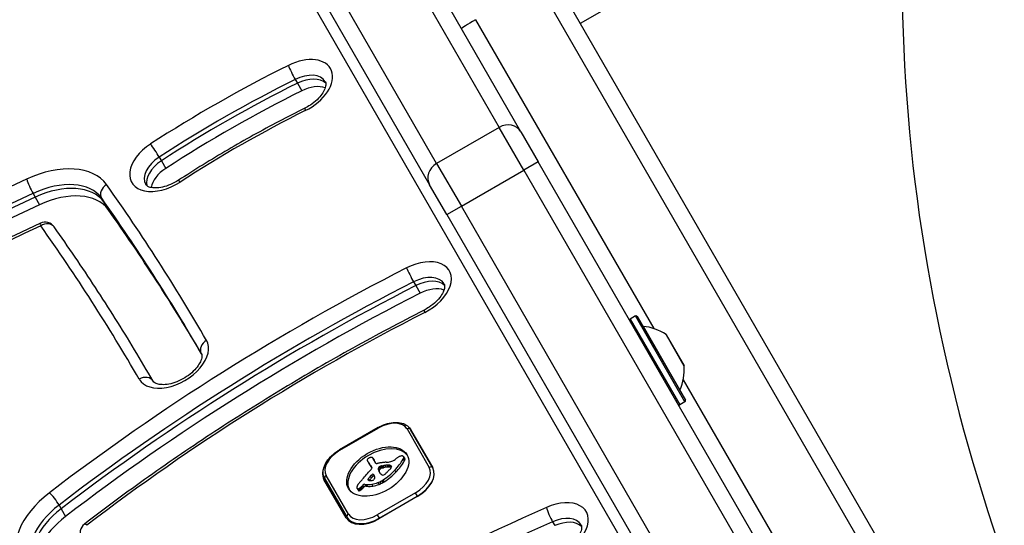
# Model space of a CAD drawing. Units: millimetres. Extents: x -3129 to 3230, y -3602 to 2626.
# Drawn here: x 371 to 548, y 399 to 489 of the extents above; entities that cross this region are included whole.
import ezdxf

# ---------------------------------------------------------------- set-up
doc = ezdxf.new("R2010")
doc.units = ezdxf.units.MM
doc.header["$LTSCALE"] = 50
doc.layers.add('SW_Toestellen', color=2, linetype='Continuous')

msp = doc.modelspace()

# ---------------------------------------------------------------- linework, layer by layer
at = {"layer": 'SW_Toestellen'}
for p, q in [((219.25, 845.74), (486.2, 383.38)), ((530.56, 522.88), (471.52, 488.8)), ((436.49, 505.48), (456.9, 470.12)), ((436.49, 505.48), (456.9, 470.12)), ((460.84, 469.3), (440.42, 504.67)), ((445.64, 463.62), (425.23, 498.98)), ((445.64, 463.62), (425.23, 498.98)), ((466.58, 497.36), (650.93, 178.05)), ((423.97, 495.17), (444.38, 459.8)), ((648.42, 176.4), (463.9, 495.99)), ((648.42, 176.4), (463.9, 495.99)), ((452.65, 489.49), (484.73, 433.92)), ((452.65, 489.49), (484.73, 433.92)), ((420.18, 478.74), (420.57, 478.06)), ((420.57, 478.06), (421.36, 476.7)), ((456.9, 470.12), (445.64, 463.62)), ((461.36, 462.41), (456.9, 470.12)), ((461.36, 462.41), (456.9, 470.12)), ((460.84, 469.3), (463.95, 463.91)), ((395.7, 464.78), (396.09, 464.09)), ((396.09, 464.09), (396.88, 462.73)), ((445.64, 463.62), (450.1, 455.91)), ((445.64, 463.62), (450.1, 455.91)), ((463.95, 463.91), (461.36, 462.41)), ((548.83, 316.89), (463.95, 463.91)), ((450.1, 455.91), (461.36, 462.41)), ((461.36, 462.41), (546.24, 315.39)), ((461.36, 462.41), (546.24, 315.39)), ((447.5, 454.41), (444.38, 459.8)), ((372.98, 458.24), (373.37, 457.55)), ((373.37, 457.55), (374.16, 456.19)), ((385.31, 457.4), (385.7, 456.72)), ((385.7, 456.72), (386.49, 455.36)), ((447.5, 454.41), (450.1, 455.91)), ((534.98, 308.89), (450.1, 455.91)), ((534.98, 308.89), (450.1, 455.91)), ((447.5, 454.41), (532.38, 307.39)), ((441.49, 442.32), (441.89, 441.64)), ((441.89, 441.64), (442.67, 440.27)), ((481.47, 436.17), (480.52, 435.62)), ((490.37, 420.75), (481.47, 436.17)), ((480.52, 435.62), (489.42, 420.2)), ((481.74, 436.09), (490.44, 421.02)), ((482.82, 434.31), (489.44, 422.85)), ((490.23, 427.17), (486.96, 432.84)), ((486.99, 432.8), (490.22, 427.21)), ((403.28, 429.43), (403.28, 429.43)), ((490.05, 424.7), (538.82, 340.23)), ((490.05, 424.7), (538.82, 340.23)), ((490.37, 420.75), (489.42, 420.2)), ((435.1, 416.09), (428.17, 412.09)), ((428.22, 412), (435.15, 416)), ((435.1, 416.09), (435.15, 416)), ((440.32, 415.85), (444.32, 408.92)), ((440.95, 415.76), (444.95, 408.83)), ((444.95, 408.83), (440.95, 415.76)), ((428.17, 412.09), (428.22, 412)), ((433.34, 409.84), (433.54, 409.5)), ((433.38, 409.77), (433.57, 409.43)), ((433.49, 409.59), (433.69, 409.25)), ((434.19, 410.56), (434.39, 410.22)), ((434.22, 410.48), (434.42, 410.14)), ((434.68, 409.66), (434.26, 410.39)), ((439.61, 410.39), (439.81, 410.04)), ((439.69, 410.86), (439.88, 410.52)), ((439.7, 410.83), (439.9, 410.48)), ((439.7, 410.58), (439.9, 410.24)), ((439.72, 410.76), (439.92, 410.42)), ((433.6, 409.42), (433.8, 409.08)), ((433.78, 409.25), (433.98, 408.91)), ((433.94, 409.04), (434.01, 408.91)), ((433.97, 408.99), (434, 408.95)), ((435.12, 408.74), (435.32, 408.39)), ((435.13, 408.54), (435.32, 408.19)), ((435.22, 408.31), (435.42, 407.97)), ((435.26, 408.95), (435.46, 408.6)), ((435.3, 408.98), (435.5, 408.64)), ((435.32, 408.1), (435.36, 408.03)), ((435.35, 409.02), (435.54, 408.68)), ((435.38, 409.05), (435.58, 408.71)), ((435.42, 409.07), (435.61, 408.73)), ((435.48, 409.11), (435.68, 408.77)), ((435.55, 409.14), (435.75, 408.8)), ((435.59, 409.15), (435.78, 408.81)), ((435.62, 409.16), (435.82, 408.81)), ((435.67, 409.16), (435.86, 408.82)), ((435.71, 409.17), (435.91, 408.83)), ((435.77, 409.18), (435.97, 408.84)), ((435.84, 409.19), (436.03, 408.85)), ((435.96, 409.22), (436.16, 408.88)), ((436.34, 409.28), (436.54, 408.94)), ((436.72, 409.31), (436.91, 408.97)), ((436.9, 409.32), (437.1, 408.98)), ((437.08, 409.31), (437.28, 408.97)), ((437.16, 409.31), (437.35, 408.97)), ((437.23, 409.3), (437.43, 408.95)), ((437.29, 409.28), (437.48, 408.94)), ((437.34, 409.26), (437.51, 408.97)), ((438.1, 408.4), (438.3, 408.05)), ((429.36, 399.83), (425.36, 406.76)), ((425.53, 406.86), (429.53, 399.93)), ((429.77, 400.52), (425.77, 407.45)), ((433.28, 406.78), (433.37, 406.62)), ((433.29, 406.69), (433.29, 406.69)), ((433.33, 406.87), (433.5, 406.57)), ((433.69, 407.33), (433.88, 406.99)), ((433.91, 407.55), (434.11, 407.21)), ((435.08, 406.2), (435.28, 405.85)), ((435.42, 406.34), (435.62, 406)), ((435.76, 406.51), (435.95, 406.17)), ((435.88, 406.59), (436.08, 406.25)), ((436.01, 406.67), (436.2, 406.32)), ((431.32, 405.16), (431.52, 404.82)), ((431.37, 405.11), (431.56, 404.77)), ((431.47, 405.08), (431.67, 404.73)), ((431.54, 405.08), (431.73, 404.74)), ((431.61, 405.1), (431.8, 404.76)), ((431.68, 405.13), (431.88, 404.79)), ((431.76, 405.17), (431.95, 404.83)), ((431.91, 405.28), (432.11, 404.94)), ((432.05, 405.4), (432.25, 405.06)), ((432.23, 405.58), (432.42, 405.23)), ((432.36, 405.73), (432.56, 405.39)), ((432.73, 405.89), (432.93, 405.55)), ((432.73, 405.89), (432.96, 405.86)), ((432.93, 405.55), (433.15, 405.52)), ((432.96, 405.86), (433.15, 405.52)), ((433.98, 405.89), (434.18, 405.55)), ((441.86, 404.37), (434.93, 400.37)), ((442.21, 403.76), (441.86, 404.37)), ((442.16, 403.66), (435.23, 399.66)), ((435.28, 399.76), (442.21, 403.76)), ((442.21, 403.76), (442.24, 403.71)), ((377.67, 402.15), (378.06, 401.47)), ((378.06, 401.47), (378.85, 400.11)), ((429.53, 399.93), (429.96, 399.18)), ((434.93, 400.37), (435.28, 399.76)), ((435.31, 399.71), (435.28, 399.76)), ((466.53, 399.12), (466.92, 398.44))]:
    msp.add_line(p, q, dxfattribs=at)
for centre, radius, start, end in [((375.15, 451.04), 2, 35.3532, 114.9162), ((481.57, 435.99), 0.2, 30, 120), ((480.62, 435.44), 0.2, 120, 210), ((482.83, 434.41), 0.1, 210, 264.5098), ((481.96, 425.35), 9, 56.2361, 84.5098), ((486.9, 432.75), 0.1, 30, 56.2361), ((481.25, 426.58), 9, 335.4902, 3.7639), ((490.13, 427.16), 0.1, 3.7639, 30), ((489.53, 422.81), 0.1, 155.4902, 210), ((489.32, 420.37), 0.2, 210, 300), ((490.27, 420.92), 0.2, 300, 30), ((383.44, 397.14), 2, 127.4305, 210)]:
    msp.add_arc(centre, radius, start, end, dxfattribs=at)
for centre, major_axis, ratio, start_param, end_param in [((569.67, 184.13), (-554.31, -320.03), 0.615661, 4.685, 4.844057), ((570.46, 182.77), (552.57, 319.03), 0.615661, 1.543408, 1.702464), ((570.85, 182.08), (-552.57, -319.03), 0.615661, 4.685, 4.844057), ((570.85, 182.08), (-552.57, -319.03), 0.615661, 4.685, 4.844057), ((571.64, 180.72), (552.57, 319.03), 0.615661, 1.543408, 1.702464), ((569.67, 184.13), (542.18, 313.03), 0.615661, 1.543408, 1.702464), ((788.68, 459.94), (145, -251.15), 0.855565, 4.026929, 4.712389), ((452.72, 489.36), (-2.6, -1.5), 0.050311, 4.712389, 6.283185), ((420.48, 477.2), (6.06, 3.5), 0.615661, 4.610368, 7.75196), ((452.24, 392.53), (-132.21, -76.33), 0.615661, 4.610368, 4.797721), ((419.74, 479.91), (-0.89, 1.79), 0.080255, 0.665756, 2.236552), ((453.03, 391.16), (130.47, 75.33), 0.615661, 1.468775, 1.656128), ((421.27, 475.84), (4.33, 2.5), 0.615661, 0, 1.468775), ((421.66, 475.15), (4.33, 2.5), 0.615661, 0.160076, 1.468775), ((421.66, 475.15), (4.33, 2.5), 0.615661, 0.160076, 1.468775), ((453.42, 390.48), (-130.47, -75.33), 0.615661, 4.610368, 4.797721), ((453.42, 390.48), (-130.47, -75.33), 0.615661, 4.610368, 4.797721), ((422.45, 473.79), (4.33, 2.5), 0.615661, 0.478278, 1.468775), ((454.21, 389.11), (130.47, 75.33), 0.615661, 1.468775, 1.656128), ((422.8, 471.77), (-0.89, 1.79), 0.080255, 0, 0.665756), ((452.24, 392.53), (120.08, 69.33), 0.615661, 1.468775, 1.656128), ((458.24, 467.8), (2.6, 1.5), 0.890435, 0, 1.570796), ((396.81, 463.7), (-6.06, -3.5), 0.615661, 4.797721, 7.939314), ((394.94, 465.75), (-1.09, 1.68), 0.067161, 4.047395, 5.618191), ((397.6, 462.33), (-4.33, -2.5), 0.615661, 4.797721, 6.283185), ((374.36, 452.41), (12.12, 7), 0.615661, 0.057626, 1.427292), ((398, 461.65), (-4.33, -2.5), 0.615661, 4.797721, 6.12311), ((398, 461.65), (-4.33, -2.5), 0.615661, 4.797721, 6.12311), ((398.78, 460.29), (4.33, 2.5), 0.615661, 1.656128, 2.663315), ((446.98, 461.3), (-2.6, -1.5), 0.890435, 4.712389, 6.283185), ((440.95, 231.75), (-331.04, -191.13), 0.615661, 4.568884, 4.844047), ((372.62, 459.43), (-0.84, 1.81), 0.112696, 0.668244, 2.23904), ((375.15, 451.04), (10.39, 6), 0.615661, 0.057626, 1.427292), ((375.54, 450.36), (10.39, 6), 0.615661, 0.057626, 1.427292), ((375.54, 450.36), (10.39, 6), 0.615661, 0.057626, 1.427292), ((387, 458.46), (-1.63, -1.16), 0.786703, 4.638805, 6.209601), ((-417.05, -42.78), (821.45, 474.26), 0.615661, 0.000608, 0.057626), ((400.27, 458.91), (-1.09, 1.68), 0.067161, 5.618191, 6.283185), ((441.73, 230.39), (329.31, 190.13), 0.615661, 1.427292, 1.702454), ((442.13, 229.7), (-329.31, -190.13), 0.615661, 4.568884, 4.844047), ((442.13, 229.7), (-329.31, -190.13), 0.615661, 4.568884, 4.844047), ((376.33, 449), (10.39, 6), 0.615661, 0.057626, 1.427292), ((-416.27, -44.14), (819.72, 473.26), 0.615661, 0.000608, 0.057626), ((442.92, 228.34), (329.31, 190.13), 0.615661, 1.427292, 1.702454), ((-415.87, -44.82), (819.72, 473.26), 0.615661, 0.001881, 0.057626), ((-415.87, -44.82), (819.72, 473.26), 0.615661, 0.001881, 0.057626), ((-415.08, -46.19), (819.72, 473.26), 0.615661, 0.004472, 0.057626), ((440.95, 231.75), (318.92, 184.13), 0.615661, 1.427292, 1.702454), ((375.15, 451.04), (-0.84, 1.81), 0.112696, 0, 0.668244), ((375.15, 451.04), (1.63, 1.16), 0.786703, 0, 1.497212), ((-417.05, -42.78), (809.33, 467.26), 0.615661, 0.000608, 0.057626), ((441.87, 440.81), (6.06, 3.5), 0.615661, 4.627327, 7.76892), ((500.83, 295.72), (-225.07, -129.95), 0.615661, 4.627327, 4.921139), ((441.03, 443.47), (0.91, -1.78), 0.066949, 3.806576, 5.377372), ((442.66, 439.45), (4.33, 2.5), 0.615661, 0, 1.485735), ((501.62, 294.36), (223.34, 128.95), 0.615661, 1.485735, 1.779546), ((502.01, 293.68), (-223.34, -128.95), 0.615661, 4.627327, 4.921139), ((502.01, 293.68), (-223.34, -128.95), 0.615661, 4.627327, 4.921139), ((443.05, 438.77), (4.33, 2.5), 0.615661, 0.160076, 1.485735), ((443.05, 438.77), (4.33, 2.5), 0.615661, 0.160076, 1.485735), ((502.8, 292.31), (223.34, 128.95), 0.615661, 1.485735, 1.779546), ((443.84, 437.4), (4.33, 2.5), 0.615661, 0.478278, 1.485735), ((500.83, 295.72), (212.95, 122.95), 0.615661, 1.485735, 1.779546), ((444.29, 435.43), (-0.91, 1.78), 0.066949, 0, 0.664983), ((398.16, 428.29), (-6.06, -3.5), 0.615661, 0.000608, 3.142201), ((405.01, 430.43), (-1.73, -1), 0.788011, 4.711611, 6.282407), ((398.95, 426.93), (4.33, 2.5), 0.615661, 0, 0.000608), ((392.89, 423.43), (1.73, 1), 0.788011, 0, 1.570018), ((436.5, 413.65), (3.81, 2.2), 0.615661, 0, 1.570796), ((440.51, 415.51), (0.433, 0.25), 0.788011, 0, 1.570796), ((429.58, 409.65), (-3.81, -2.2), 0.615661, 4.712389, 6.283185), ((435.24, 407.84), (-5.26, -3.04), 0.615661, 3.194278, 6.2305), ((433.34, 410.37), (-0.173, -0.1), 0.615661, 4.80075, 6.016444), ((433.75, 410.53), (-0.566, -0.327), 0.615661, 6.016444, 6.126435), ((434.74, 410.98), (-1.52, -0.88), 0.615661, 6.126435, 6.154268), ((437.68, 412.37), (-4.35, -2.51), 0.615661, 6.154268, 6.182981), ((427.85, 407.48), (5.2, 3), 0.615661, 6.158958, 6.182981), ((435.27, 411.04), (-1.97, -1.13), 0.615661, 6.158958, 6.273895), ((433.49, 410.17), (-0.526, -0.303), 0.615661, 4.712246, 4.80075), ((446.55, 417.46), (-13.21, -7.63), 0.615661, 6.273895, 6.291014), ((433.58, 410.02), (-0.769, -0.444), 0.615661, 4.647321, 4.712246), ((433.9, 409.31), (-1.87, -1.08), 0.615661, 4.620616, 4.647321), ((446.23, 417.28), (-12.89, -7.44), 0.615661, 0.007828, 0.030803), ((433.1, 411.33), (-1.17, -0.67), 0.615661, 1.479023, 1.518142), ((434.79, 407.73), (-4.41, -2.54), 0.615661, 4.64939, 4.659734), ((458.52, 424.69), (-25.32, -14.62), 0.615661, 0.030803, 0.0425), ((434.06, 409.35), (-1.93, -1.11), 0.615661, 4.621808, 4.64939), ((433.8, 410.01), (-0.932, -0.538), 0.615661, 4.564806, 4.621808), ((433.75, 410.19), (-0.673, -0.388), 0.615661, 4.392945, 4.564806), ((433.74, 410.41), (-0.388, -0.224), 0.615661, 4.0962, 4.392945), ((433.75, 410.44), (-0.347, -0.201), 0.615661, 3.695246, 4.0962), ((433.66, 410.33), (0.487, 0.281), 0.615661, 0.265643, 0.553654), ((433.51, 410.2), (0.66, 0.381), 0.615661, 0.11362, 0.265643), ((433.16, 409.97), (1.03, 0.59), 0.615661, 0.015653, 0.11362), ((432.9, 409.81), (1.29, 0.74), 0.615661, 6.193717, 6.298839), ((432.12, 409.42), (2.04, 1.18), 0.615661, 6.127535, 6.193717), ((433.1, 409.47), (1.29, 0.74), 0.615661, 6.193717, 6.283185), ((432.32, 409.08), (2.04, 1.18), 0.615661, 6.127535, 6.193717), ((434.94, 409.81), (-0.26, -0.15), 0.615661, 0, 1.184796), ((434.84, 408.18), (-1.81, -1.04), 0.615661, 4.269016, 4.326389), ((434.41, 404.95), (-5.82, -3.36), 0.615661, 4.228674, 4.269016), ((434.53, 405.64), (-4.97, -2.87), 0.615661, 4.104427, 4.228674), ((434.27, 404.85), (-5.92, -3.42), 0.615661, 3.999975, 4.104427), ((437.64, 412.24), (-2.83, -1.64), 0.615661, 0.858382, 1.142544), ((437.5, 411.03), (-1.32, -0.76), 0.615661, 1.142544, 1.736333), ((431.93, 410.88), (8.18, 4.72), 0.615661, 5.161288, 5.457776), ((436.69, 411.84), (-2.9, -1.67), 0.615661, 1.736333, 1.79018), ((432.13, 410.54), (8.18, 4.72), 0.615661, 5.161288, 5.457776), ((440.72, 408.44), (-4.25, -2.45), 0.615661, 4.895008, 4.931773), ((440.06, 409.06), (-3.01, -1.74), 0.615661, 4.831393, 4.895008), ((439.35, 409.88), (-1.5, -0.86), 0.615661, 4.703758, 4.831393), ((439.22, 410.12), (-1.11, -0.64), 0.615661, 4.532887, 4.703758), ((439.14, 410.45), (-0.65, -0.375), 0.615661, 4.242632, 4.532887), ((439.15, 410.53), (-0.54, -0.312), 0.615661, 3.871231, 4.242632), ((439.1, 410.46), (-0.633, -0.366), 0.615661, 3.553766, 3.871231), ((439.33, 410.68), (0.342, 0.197), 0.615661, 0.206179, 0.412173), ((438.73, 410.44), (0.943, 0.544), 0.615661, 5.457776, 5.703885), ((439.2, 410.58), (0.483, 0.279), 0.615661, 0.060005, 0.206179), ((439.15, 410.55), (0.532, 0.307), 0.615661, 6.178886, 6.34319), ((439.06, 410.51), (0.625, 0.361), 0.615661, 6.03892, 6.178886), ((438.99, 410.48), (0.689, 0.398), 0.615661, 5.703885, 6.03892), ((438.93, 410.1), (0.943, 0.544), 0.615661, 5.457776, 5.703885), ((439.35, 410.21), (0.532, 0.307), 0.615661, 6.178886, 6.283185), ((439.26, 410.17), (0.625, 0.361), 0.615661, 6.03892, 6.178886), ((439.19, 410.14), (0.689, 0.398), 0.615661, 5.703885, 6.03892), ((429.69, 409.26), (-4.33, -2.5), 0.615661, 5.469975, 6.283185), ((404.75, 416.36), (-35.17, -20.31), 0.615661, 2.089379, 2.118587), ((446.75, 417.12), (-13.21, -7.63), 0.615661, 0, 0.007828), ((446.43, 416.94), (-12.89, -7.44), 0.615661, 0.007828, 0.030803), ((464.85, 432.59), (-34.05, -19.66), 0.615661, 0.184415, 0.194197), ((458.72, 424.35), (-25.32, -14.62), 0.615661, 0.030803, 0.0425), ((433.34, 408.75), (-0.669, -0.386), 0.615661, 1.829106, 2.183139), ((459.02, 424.95), (-25.76, -14.87), 0.615661, 0.053311, 0.067598), ((465.05, 432.24), (-34.05, -19.66), 0.615661, 0.184415, 0.194197), ((433.47, 408.73), (-0.515, -0.297), 0.615661, 2.183139, 2.639884), ((432.18, 407.86), (1.84, 1.06), 0.615661, 0.06089, 0.107757), ((433.41, 408.64), (0.577, 0.333), 0.615661, 6.19505, 6.344075), ((459.22, 424.61), (-25.76, -14.87), 0.615661, 0.053311, 0.056636), ((433.62, 408.74), (0.373, 0.216), 0.615661, 6.011135, 6.19505), ((433.7, 408.77), (0.299, 0.172), 0.615661, 5.781477, 6.011135), ((435.71, 408.83), (-0.57, -0.329), 0.615661, 5.72641, 6.185734), ((435.52, 408.8), (0.387, 0.224), 0.615661, 1.925097, 2.587438), ((447.82, 414.88), (-12.33, -7.12), 0.615661, 6.185734, 6.213094), ((441.24, 411.45), (-5.89, -3.4), 0.615661, 6.213094, 6.270373), ((436.41, 408.31), (1.69, 0.97), 0.615661, 1.895242, 1.925097), ((435.87, 408.64), (0.867, 0.5), 0.615661, 1.837138, 1.895242), ((435.91, 408.49), (-0.57, -0.329), 0.615661, 5.72641, 6.185734), ((435.72, 408.46), (0.387, 0.224), 0.615661, 1.925097, 2.587438), ((448.02, 414.54), (-12.33, -7.12), 0.615661, 6.185734, 6.213094), ((439.47, 410.45), (-4.13, -2.38), 0.615661, 6.270373, 6.320464), ((435.74, 408.74), (0.643, 0.371), 0.615661, 1.776159, 1.837138), ((435.59, 408.86), (0.389, 0.224), 0.615661, 1.675387, 1.776159), ((437.63, 409.33), (-2.26, -1.31), 0.615661, 0.037279, 0.128613), ((435.55, 408.92), (0.283, 0.164), 0.615661, 1.449624, 1.675387), ((441.44, 411.11), (-5.89, -3.4), 0.615661, 6.213094, 6.228185), ((436.61, 407.97), (1.69, 0.97), 0.615661, 1.895242, 1.925097), ((435.55, 408.92), (0.279, 0.161), 0.615661, 1.220523, 1.449624), ((437.17, 409.01), (-1.78, -1.03), 0.615661, 0.128613, 0.205151), ((436.07, 408.3), (0.867, 0.5), 0.615661, 1.837138, 1.895242), ((435.93, 408.4), (0.643, 0.371), 0.615661, 1.776159, 1.837138), ((435.54, 408.84), (0.389, 0.225), 0.615661, 1.130487, 1.220523), ((437.7, 409.41), (-2.36, -1.36), 0.615661, 0.205151, 0.262808), ((435.79, 408.52), (0.389, 0.224), 0.615661, 1.675387, 1.776159), ((435.51, 408.58), (0.704, 0.406), 0.615661, 1.080697, 1.130487), ((435.74, 408.58), (0.283, 0.164), 0.615661, 1.449624, 1.675387), ((435.46, 408.29), (1.06, 0.61), 0.615661, 1.040413, 1.080697), ((434.98, 406.35), (3.43, 1.98), 0.615661, 1.027978, 1.040413), ((435.74, 408.58), (0.279, 0.161), 0.615661, 1.220523, 1.449624), ((467.57, 533.09), (150.13, 86.68), 0.615661, 4.16957, 4.169971), ((435.74, 408.49), (0.389, 0.225), 0.615661, 1.130487, 1.220523), ((467.57, 533.09), (150.13, 86.68), 0.615661, 4.169971, 4.170371), ((435.71, 408.24), (0.704, 0.406), 0.615661, 1.080697, 1.130487), ((435.65, 407.95), (1.06, 0.61), 0.615661, 1.040413, 1.080697), ((436.61, 412.22), (3.67, 2.12), 0.615661, 4.170371, 4.203175), ((435.18, 406), (3.43, 1.98), 0.615661, 1.027978, 1.040413), ((467.76, 532.75), (150.13, 86.68), 0.615661, 4.16957, 4.169971), ((435.23, 405.84), (4.12, 2.38), 0.615661, 0.972424, 1.061582), ((467.76, 532.75), (150.13, 86.68), 0.615661, 4.169971, 4.170371), ((433.08, 410.42), (6.65, 3.84), 0.615661, 4.797859, 5.161288), ((436.81, 411.88), (3.67, 2.12), 0.615661, 4.170371, 4.203175), ((435.43, 405.5), (4.12, 2.38), 0.615661, 0.972424, 1.061582), ((433.28, 410.08), (6.65, 3.84), 0.615661, 4.797859, 5.161288), ((435.18, 405.69), (4.3, 2.49), 0.615661, 0.887066, 0.972424), ((435.96, 408.02), (-0.672, -0.388), 0.615661, 1.857662, 2.072626), ((417.87, 417.34), (-26.56, -15.33), 0.615661, 1.950985, 1.959888), ((435.38, 405.35), (4.3, 2.49), 0.615661, 0.887066, 0.972424), ((411.61, 420.44), (-35.4, -20.44), 0.615661, 1.959888, 1.963227), ((435.52, 406.48), (3.37, 1.94), 0.615661, 0.831386, 0.887066), ((411.61, 420.44), (-35.4, -20.44), 0.615661, 1.963227, 1.966566), ((-830.46, 1021.88), (-1776.22, -1025.5), 0.615661, 1.966566, 1.966661), ((436.08, 407.63), (2, 1.16), 0.615661, 0.737941, 0.831386), ((435.71, 406.14), (3.37, 1.94), 0.615661, 0.831386, 0.887066), ((-830.46, 1021.88), (-1776.22, -1025.5), 0.615661, 1.966661, 1.966757), ((436.3, 408), (1.56, 0.9), 0.615661, 0.685677, 0.737941), ((436.27, 407.29), (2, 1.16), 0.615661, 0.737941, 0.831386), ((434.74, 409.62), (-3.35, -1.94), 0.615661, 1.966757, 2.067518), ((436.57, 408.41), (1.07, 0.62), 0.615661, 0.609149, 0.685677), ((436.69, 408.57), (0.875, 0.505), 0.615661, 0.528691, 0.609149), ((436.49, 407.66), (1.56, 0.9), 0.615661, 0.685677, 0.737941), ((436.91, 408.84), (0.55, 0.317), 0.615661, 0.400751, 0.528691), ((436.86, 408.79), (0.61, 0.352), 0.615661, 6.04454, 6.683936), ((436.77, 408.07), (1.07, 0.62), 0.615661, 0.609149, 0.685677), ((437.03, 408.85), (0.455, 0.263), 0.615661, 5.20911, 6.04454), ((436.89, 408.23), (0.875, 0.505), 0.615661, 0.528691, 0.609149), ((437.11, 408.49), (0.55, 0.317), 0.615661, 0.490787, 0.528691), ((440.51, 406.72), (3.81, 2.2), 0.615661, 4.712389, 6.283185), ((440.62, 406.33), (4.33, 2.5), 0.615661, 4.712389, 6.283185), ((440.7, 406.38), (4.24, 2.45), 0.615661, 4.712389, 6.283185), ((444.51, 408.58), (0.433, 0.25), 0.788011, 0, 1.570796), ((425.96, 407.11), (-0.433, -0.25), 0.788011, 4.712389, 6.283185), ((437.87, 404.15), (-7.72, -4.46), 0.615661, 5.189584, 5.266313), ((381.96, 424.51), (-64.46, -37.22), 0.615661, 2.04739, 2.051994), ((381.96, 424.51), (-64.46, -37.22), 0.615661, 2.051994, 2.056598), ((407.84, 415.41), (-31.34, -18.09), 0.615661, 2.056598, 2.089379), ((433.51, 406.82), (-0.221, -0.127), 0.615661, 5.757511, 6.262424), ((433.54, 406.82), (0.246, 0.142), 0.615661, 2.161485, 2.615919), ((433.59, 406.86), (-0.297, -0.172), 0.615661, 6.262424, 6.458356), ((433.72, 406.96), (-0.443, -0.256), 0.615661, 0.17517, 0.306858), ((464.81, 399.86), (36.94, 21.33), 0.615661, 2.146367, 2.161485), ((433.81, 407.03), (-0.541, -0.313), 0.615661, 0.306858, 0.428691), ((433.99, 407.22), (-0.787, -0.454), 0.615661, 0.428691, 0.512599), ((434.26, 407.53), (-1.17, -0.67), 0.615661, 0.512599, 0.756126), ((465.01, 399.52), (36.94, 21.33), 0.615661, 2.146367, 2.16033), ((781.39, 246.81), (479.86, 277.05), 0.615661, 1.980182, 1.980779), ((434.39, 407.75), (-1.43, -0.83), 0.615661, 0.756126, 0.955155), ((781.58, 246.47), (479.86, 277.05), 0.615661, 1.980182, 1.980779), ((434.1, 407.46), (0.26, 0.15), 0.615661, 6.24516, 8.263367), ((434.1, 406.91), (-0.42, -0.242), 0.615661, 0.954724, 1.376708), ((434.71, 408.51), (3.16, 1.83), 0.615661, 4.152059, 4.48144), ((434.29, 407.12), (0.26, 0.15), 0.615661, 0.530499, 1.980182), ((434.11, 406.84), (-0.332, -0.192), 0.615661, 1.376708, 1.905228), ((434.07, 406.87), (-0.387, -0.223), 0.615661, 1.905228, 2.052431), ((429.57, 404.99), (4.73, 2.73), 0.615661, 6.201495, 6.24516), ((434.05, 406.87), (-0.414, -0.239), 0.615661, 2.052431, 2.19007), ((433.98, 406.89), (-0.499, -0.288), 0.615661, 2.19007, 2.237823), ((430.86, 405.65), (3.47, 2.01), 0.615661, 6.13456, 6.201495), ((434.25, 406.85), (-0.193, -0.111), 0.615661, 2.237823, 2.36125), ((434.15, 406.89), (-0.325, -0.188), 0.615661, 2.22602, 2.488533), ((432.67, 406.48), (1.74, 1), 0.615661, 6.000922, 6.13456), ((433.91, 406.87), (-0.562, -0.325), 0.615661, 2.488533, 2.640773), ((433.72, 406.83), (0.742, 0.428), 0.615661, 5.782366, 5.919655), ((433.18, 406.67), (1.25, 0.72), 0.615661, 5.919655, 6.000922), ((434.7, 408.6), (3.28, 1.9), 0.615661, 4.48144, 4.580374), ((434.9, 408.26), (3.28, 1.9), 0.615661, 4.48144, 4.580374), ((434.76, 408.41), (3.01, 1.74), 0.615661, 4.580374, 4.68838), ((434.96, 408.07), (3.01, 1.74), 0.615661, 4.580374, 4.68838), ((446.25, 416.44), (-12.15, -7.02), 0.615661, 0.262808, 0.272763), ((433.94, 406.19), (2.04, 1.18), 0.615661, 0.213516, 0.272763), ((434.58, 408.75), (3.56, 2.05), 0.615661, 4.68838, 4.724123), ((436.15, 407.9), (-0.411, -0.238), 0.615661, 0.213516, 0.837213), ((435.45, 407.3), (1.17, 0.68), 0.615661, 4.724123, 4.832659), ((434.77, 408.41), (3.56, 2.05), 0.615661, 4.68838, 4.724123), ((436.12, 407.82), (-0.317, -0.183), 0.615661, 0.837213, 1.629302), ((435.65, 406.96), (1.17, 0.68), 0.615661, 4.724123, 4.832659), ((435.99, 408), (-0.633, -0.365), 0.615661, 1.629302, 1.857662), ((382.65, 398.5), (-12.12, -7), 0.615661, 4.921139, 6.306616), ((376.71, 402.99), (-1.22, 1.59), 0.163305, 4.038488, 5.609284), ((430.87, 407.21), (-4.33, -2.5), 0.615661, 5.999391, 6.283185), ((430.87, 407.21), (-4.33, -2.5), 0.615661, 5.999391, 6.283185), ((432.54, 405.69), (-1.18, -0.68), 0.615661, 5.801387, 5.93179), ((431.94, 405.5), (-0.613, -0.354), 0.615661, 5.93179, 6.181206), ((432.79, 405.74), (-1.41, -0.81), 0.615661, 5.693694, 5.801387), ((431.72, 405.39), (-0.401, -0.231), 0.615661, 6.181206, 6.518342), ((432.93, 405.76), (-1.55, -0.89), 0.615661, 5.595645, 5.693694), ((431.61, 405.3), (-0.272, -0.157), 0.615661, 0.235157, 0.726661), ((432.76, 405.75), (-1.38, -0.8), 0.615661, 5.551824, 5.595645), ((432.31, 405.74), (-0.924, -0.533), 0.615661, 5.486316, 5.551824), ((432.2, 405.75), (-0.802, -0.463), 0.615661, 5.434566, 5.486316), ((431.68, 405.79), (-0.244, -0.141), 0.615661, 5.264988, 5.434566), ((431.59, 405.27), (0.235, 0.136), 0.615661, 3.868254, 4.155714), ((431.92, 405.05), (-0.401, -0.231), 0.615661, 0, 0.235157), ((431.6, 405.3), (0.274, 0.158), 0.615661, 4.155714, 4.403271), ((431.81, 404.96), (-0.272, -0.157), 0.615661, 0.235157, 0.726661), ((431.6, 405.35), (0.338, 0.195), 0.615661, 4.403271, 4.618056), ((431.79, 404.93), (0.235, 0.136), 0.615661, 3.868254, 4.155714), ((431.55, 405.49), (0.534, 0.308), 0.615661, 4.618056, 4.754469), ((431.8, 404.96), (0.274, 0.158), 0.615661, 4.155714, 4.403271), ((431.46, 405.62), (0.761, 0.439), 0.615661, 4.754469, 4.973946), ((431.79, 405.01), (0.338, 0.195), 0.615661, 4.403271, 4.618056), ((431.74, 405.14), (0.534, 0.308), 0.615661, 4.618056, 4.754469), ((430.92, 406.02), (1.65, 0.96), 0.615661, 4.973946, 5.075231), ((431.65, 405.28), (0.761, 0.439), 0.615661, 4.754469, 4.973946), ((430.46, 406.26), (2.32, 1.34), 0.615661, 5.075231, 5.170818), ((431.11, 405.68), (1.65, 0.96), 0.615661, 4.973946, 5.075231), ((430.65, 406.19), (2.08, 1.2), 0.615661, 5.170818, 5.265139), ((430.66, 405.92), (2.32, 1.34), 0.615661, 5.075231, 5.170818), ((432.58, 405.68), (0.26, 0.15), 0.615661, 0.655066, 2.123546), ((430.84, 405.85), (2.08, 1.2), 0.615661, 5.170818, 5.265139), ((432.78, 405.33), (0.26, 0.15), 0.615661, 0.655066, 2.123546), ((434.75, 408.66), (3.34, 1.93), 0.615661, 3.839892, 4.152059), ((434.95, 408.32), (3.34, 1.93), 0.615661, 3.839892, 4.152059), ((434.91, 408.17), (3.16, 1.83), 0.615661, 4.152059, 4.48144), ((466.53, 397.44), (6.06, 3.5), 0.615661, 4.543794, 7.685387), ((383.44, 397.14), (-10.39, -6), 0.615661, 4.921139, 6.283185), ((383.83, 396.45), (-10.39, -6), 0.615661, 4.921139, 6.234444), ((383.83, 396.45), (-10.39, -6), 0.615661, 4.921139, 6.234444), ((531.82, 145.83), (-363.57, -209.9), 0.615661, 4.543794, 4.726274), ((466.21, 400.34), (0.81, -1.83), 0.132226, 3.811757, 5.382554), ((384.62, 395.09), (-10.39, -6), 0.615661, 4.921139, 6.177992), ((532.6, 144.46), (361.83, 208.9), 0.615661, 1.402202, 1.584682), ((433.69, 402.33), (-4.33, -2.5), 0.615661, 0, 1.570796), ((429.96, 400.18), (-0.433, -0.25), 0.788011, 4.712389, 6.283185), ((433.78, 402.38), (-4.24, -2.45), 0.615661, 0, 1.570796), ((433.58, 402.72), (-3.81, -2.2), 0.615661, 0, 1.570796), ((467.32, 396.08), (4.33, 2.5), 0.615661, 0, 1.402202), ((467.71, 395.39), (4.33, 2.5), 0.615661, 0.160076, 1.402202), ((467.71, 395.39), (4.33, 2.5), 0.615661, 0.160076, 1.402202), ((383.44, 397.14), (-1.22, 1.59), 0.163305, 5.609284, 6.283185)]:
    msp.add_ellipse(centre, major_axis=major_axis, ratio=ratio, start_param=start_param, end_param=end_param, dxfattribs=at)
msp.add_ellipse((435.04, 408.18), major_axis=(-5.26, -3.04), ratio=0.615661, dxfattribs=at)
for points, knots in [([(391.69, 526.76), (385.87, 523.53), (380.09, 520.25), (368.58, 513.57), (362.87, 510.17), (351.5, 503.26), (345.85, 499.76), (334.64, 492.64), (329.07, 489.03), (318.01, 481.7), (312.53, 477.99), (307.09, 474.23)], [4.6850004, 4.6850004, 4.6850004, 4.6850004, 4.7168117, 4.7168117, 4.748623, 4.748623, 4.7804343, 4.7804343, 4.8122456, 4.8122456, 4.8440569, 4.8440569, 4.8440569, 4.8440569]), ([(425.6, 478.34), (425.66, 478.23), (425.7, 478.11), (425.71, 477.69), (425.66, 477.4), (425.41, 476.76), (425.23, 476.44), (424.77, 475.78), (424.47, 475.43), (423.77, 474.76), (423.36, 474.43), (422.59, 473.93), (422.25, 473.73), (421.91, 473.56)], [3.141593, 3.141593, 3.141593, 3.141593, 3.476156, 3.476156, 3.802543, 3.802543, 4.067353, 4.067353, 4.335684, 4.335684, 4.612085, 4.612085, 4.81441, 4.81441, 4.81441, 4.81441]), ([(421.91, 473.56), (420.35, 472.78), (418.79, 471.99), (415.7, 470.37), (414.17, 469.54), (411.11, 467.84), (409.6, 466.98), (406.58, 465.21), (405.08, 464.31), (402.11, 462.47), (400.64, 461.54), (399.18, 460.59)], [4.6103675, 4.6103675, 4.6103675, 4.6103675, 4.6478382, 4.6478382, 4.6853089, 4.6853089, 4.7227796, 4.7227796, 4.7602504, 4.7602504, 4.7977211, 4.7977211, 4.7977211, 4.7977211]), ([(399.18, 460.59), (398.72, 460.3), (398.24, 460.04), (397.27, 459.63), (396.78, 459.47), (395.86, 459.27), (395.42, 459.22), (394.67, 459.22), (394.35, 459.26), (393.84, 459.39), (393.65, 459.48), (393.39, 459.66), (393.32, 459.75), (393.27, 459.83)], [4.627057, 4.627057, 4.627057, 4.627057, 4.90817, 4.90817, 5.188172, 5.188172, 5.461811, 5.461811, 5.727314, 5.727314, 5.997509, 5.997509, 6.283185, 6.283185, 6.283185, 6.283185]), ([(374.31, 452.86), (368.2, 450.02), (362.12, 447.07), (350.06, 440.96), (344.07, 437.8), (332.2, 431.26), (326.32, 427.89), (314.67, 420.96), (308.91, 417.4), (297.52, 410.09), (291.9, 406.34), (286.35, 402.5)], [4.5688843, 4.5688843, 4.5688843, 4.5688843, 4.6239167, 4.6239167, 4.6789492, 4.6789492, 4.7339817, 4.7339817, 4.7890141, 4.7890141, 4.8440466, 4.8440466, 4.8440466, 4.8440466]), ([(394.62, 424.43), (393.51, 426.33), (392.4, 428.22), (390.12, 431.99), (388.97, 433.86), (386.62, 437.59), (385.43, 439.44), (383.02, 443.12), (381.8, 444.95), (379.31, 448.59), (378.06, 450.4), (376.78, 452.2)], [3.1422008, 3.1422008, 3.1422008, 3.1422008, 3.15360441, 3.15360441, 3.16500803, 3.16500803, 3.17641164, 3.17641164, 3.18781525, 3.18781525, 3.19921886, 3.19921886, 3.19921886, 3.19921886]), ([(446.99, 441.95), (447.05, 441.85), (447.09, 441.73), (447.09, 441.31), (447.05, 441.02), (446.8, 440.38), (446.62, 440.06), (446.16, 439.39), (445.86, 439.05), (445.16, 438.38), (444.75, 438.05), (444.01, 437.56), (443.7, 437.38), (443.38, 437.22)], [3.141593, 3.141593, 3.141593, 3.141593, 3.472764, 3.472764, 3.800958, 3.800958, 4.065803, 4.065803, 4.334086, 4.334086, 4.610446, 4.610446, 4.797451, 4.797451, 4.797451, 4.797451]), ([(443.38, 437.22), (439.08, 435.02), (434.81, 432.75), (426.35, 428.05), (422.16, 425.62), (413.88, 420.61), (409.78, 418.04), (401.7, 412.74), (397.72, 410.03), (389.87, 404.47), (386.01, 401.63), (382.22, 398.73)], [4.6273273, 4.6273273, 4.6273273, 4.6273273, 4.6860896, 4.6860896, 4.7448519, 4.7448519, 4.8036143, 4.8036143, 4.8623766, 4.8623766, 4.9211389, 4.9211389, 4.9211389, 4.9211389]), ([(403.28, 429.43), (403.33, 429.33), (403.37, 429.22), (403.39, 428.82), (403.35, 428.53), (403.1, 427.88), (402.93, 427.56), (402.47, 426.9), (402.18, 426.56), (401.48, 425.88), (401.07, 425.55), (400.19, 424.96), (399.71, 424.7), (398.74, 424.27), (398.25, 424.1), (397.31, 423.88), (396.88, 423.82), (396.11, 423.8), (395.77, 423.84), (395.24, 423.97), (395.04, 424.06), (394.75, 424.24), (394.67, 424.33), (394.62, 424.43)], [3.141593, 3.141593, 3.141593, 3.141593, 3.455691, 3.455691, 3.793718, 3.793718, 4.058735, 4.058735, 4.326803, 4.326803, 4.602976, 4.602976, 4.883921, 4.883921, 5.16424, 5.16424, 5.438587, 5.438587, 5.704632, 5.704632, 5.973035, 5.973035, 6.282577, 6.282577, 6.282577, 6.282577]), ([(435.1, 416.09), (435.52, 416.33), (435.97, 416.54), (436.89, 416.85), (437.35, 416.95), (438.24, 417.04), (438.67, 417.03), (439.48, 416.89), (439.85, 416.75), (440.48, 416.36), (440.74, 416.1), (440.93, 415.79), (440.94, 415.77), (440.95, 415.76)], [4.712389, 4.712389, 4.712389, 4.712389, 5.026548, 5.026548, 5.340708, 5.340708, 5.654867, 5.654867, 5.969026, 5.969026, 6.268929, 6.268929, 6.283185, 6.283185, 6.283185, 6.283185]), ([(425.53, 406.86), (425.37, 407.14), (425.27, 407.46), (425.21, 408.14), (425.25, 408.5), (425.47, 409.25), (425.65, 409.64), (426.14, 410.38), (426.44, 410.73), (427.13, 411.39), (427.52, 411.69), (428.02, 412), (428.09, 412.04), (428.17, 412.09)], [3.141593, 3.141593, 3.141593, 3.141593, 3.418089, 3.418089, 3.713591, 3.713591, 4.02775, 4.02775, 4.341909, 4.341909, 4.656069, 4.656069, 4.712389, 4.712389, 4.712389, 4.712389]), ([(471.65, 398.58), (471.71, 398.47), (471.75, 398.34), (471.75, 397.9), (471.7, 397.61), (471.44, 396.98), (471.27, 396.66), (470.79, 395.99), (470.49, 395.65), (469.79, 394.98), (469.37, 394.65), (468.51, 394.08), (468.07, 393.84), (467.61, 393.64)], [3.141593, 3.141593, 3.141593, 3.141593, 3.489471, 3.489471, 3.809192, 3.809192, 4.073869, 4.073869, 4.3424, 4.3424, 4.618971, 4.618971, 4.880984, 4.880984, 4.880984, 4.880984])]:
    msp.add_open_spline(points, degree=3, knots=knots, dxfattribs=at)

doc.saveas('drawing.dxf')
